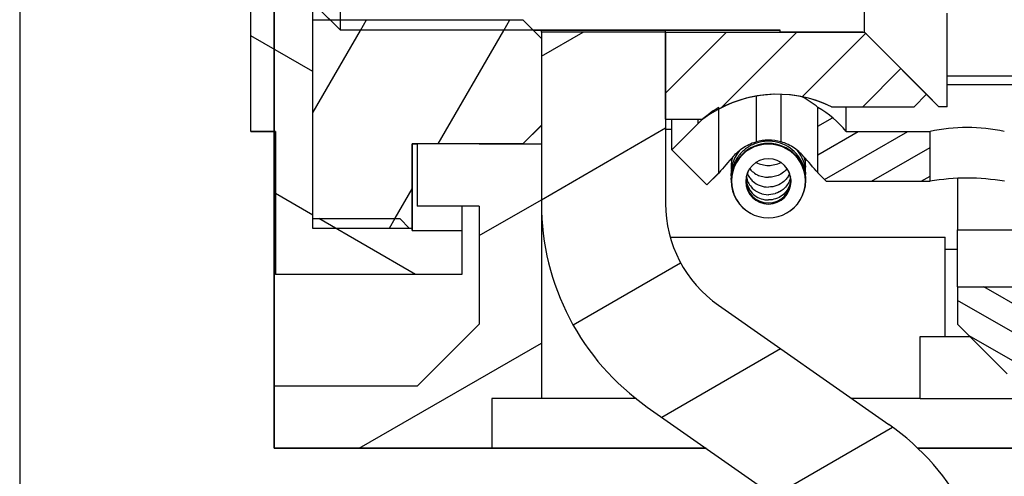
# Model space of a CAD drawing. Extents: x -230 to 764, y 356 to 857.
# Drawn here: x 71 to 111, y 579 to 597 of the extents above; entities that cross this region are included whole.
import ezdxf

# ---------------------------------------------------------------- set-up
doc = ezdxf.new("R2010")
doc.units = 0
doc.layers.get('0').update_dxf_attribs({"linetype": 'CONTINUOUS'})

# ---------------------------------------------------------------- blocks, each defined once
blk = doc.blocks.new('BLOCK31')
at = {"color": 6}
blk.add_line((9.135523, 45), (9.135523, -131.416077), dxfattribs=at)
blk = doc.blocks.new('BLOCK33')
at = {"color": 7}
blk.add_line((9.135523, 42), (9.135523, -110.186523), dxfattribs=at)
blk = doc.blocks.new('BLOCK35')
at = {"color": 7}
blk.add_line((9.135523, 42), (9.135523, -147.055847), dxfattribs=at)
blk = doc.blocks.new('BLOCK38')
at = {"color": 7}
blk.add_line((9.135523, 42), (9.135523, -78.092422), dxfattribs=at)
blk = doc.blocks.new('BLOCK41')
at = {"color": 7}
blk.add_line((9.135523, 39), (9.135523, -96.317352), dxfattribs=at)
blk = doc.blocks.new('BLOCK67')
at = {"color": 7, "ltscale": 0.072169}
blk.add_line((27.635523, -18.68564), (30.135523, -17.242264), dxfattribs=at)
at = {"color": 7, "ltscale": 0.211712}
blk.add_line((22.801615, -27.25), (30.135523, -23.015766), dxfattribs=at)
blk = doc.blocks.new('BLOCK70')
at = {"color": 7, "ltscale": 0.048575}
blk.add_line((30.135523, -11.468761), (31.818199, -10.497268), dxfattribs=at)
at = {"color": 7, "ltscale": 0.144338}
for p, q in [((30.135523, -17.242264), (35.135521, -14.355513)), ((43.385521, -38.459885), (48.385521, -35.573135))]:
    blk.add_line(p, q, dxfattribs=at)
at = {"color": 7, "ltscale": 0.125016}
blk.add_line((31.409952, -22.279974), (35.74065, -19.779644), dxfattribs=at)
at = {"color": 7, "ltscale": 0.137922}
blk.add_line((34.977913, -25.993513), (39.75568, -23.235069), dxfattribs=at)
at = {"color": 7, "ltscale": 0.137793}
blk.add_line((39.497086, -29.157871), (44.270378, -26.40201), dxfattribs=at)
at = {"color": 7, "ltscale": 0.12609}
blk.add_line((43.108337, -32.846416), (47.476212, -30.324623), dxfattribs=at)
at = {"color": 7, "ltscale": 0.12027}
blk.add_line((44.219231, -43.752048), (48.385521, -41.346638), dxfattribs=at)
blk = doc.blocks.new('BLOCK73')
at = {"color": 7, "ltscale": 0.105773}
blk.add_line((24.570827, 3.134534), (20.906733, 5.25), dxfattribs=at)
at = {"color": 7, "ltscale": 0.043301}
for p, q in [((20.935522, -0.540124), (19.435522, 0.325901)), ((20.935522, -17.860632), (19.435522, -16.994606))]:
    blk.add_line(p, q, dxfattribs=at)
at = {"color": 7, "ltscale": 0.072169}
for p, q in [((20.935522, -6.313627), (18.435522, -4.870251)), ((20.935522, -12.08713), (18.435522, -10.643754))]:
    blk.add_line(p, q, dxfattribs=at)
at = {"color": 7, "ltscale": 0.112539}
blk.add_line((25.074028, -20.25), (21.175564, -17.99922), dxfattribs=at)
blk = doc.blocks.new('BLOCK76')
at = {"color": 7, "ltscale": 0.011454}
blk.add_line((24.025211, -18.387112), (24.254288, -17.990343), dxfattribs=at)
blk = doc.blocks.new('BLOCK77')
at = {"color": 7, "ltscale": 0.095111}
blk.add_line((20.945297, -13.721682), (22.847521, -10.426931), dxfattribs=at)
at = {"color": 7, "ltscale": 0.131718}
blk.add_line((25.986664, -14.989777), (28.621025, -10.426931), dxfattribs=at)
at = {"color": 7, "ltscale": 0.034287}
blk.add_line((24.254288, -17.990343), (24.940033, -16.802595), dxfattribs=at)
blk = doc.blocks.new('BLOCK78')
at = {"color": 7, "ltscale": 0.01217}
for p, q in [((22.847521, -10.426931), (23.090914, -10.005364)), ((28.621025, -10.426931), (28.864416, -10.005364))]:
    blk.add_line(p, q, dxfattribs=at)
blk = doc.blocks.new('BLOCK83')
at = {"color": 7, "ltscale": 0.016844}
blk.add_line((41.269138, -14.27837), (41.852623, -13.941494), dxfattribs=at)
at = {"color": 7, "ltscale": 0.046712}
blk.add_line((41.269138, -15.43307), (42.887291, -14.498829), dxfattribs=at)
at = {"color": 7, "ltscale": 0.096713}
blk.add_line((41.537048, -16.433094), (44.887299, -14.498825), dxfattribs=at)
at = {"color": 7, "ltscale": 0.068051}
blk.add_line((43.422737, -16.49909), (45.780083, -15.138077), dxfattribs=at)
at = {"color": 7, "ltscale": 0.010316}
blk.add_line((45.422737, -16.49909), (45.780083, -16.292776), dxfattribs=at)
blk = doc.blocks.new('BLOCK85')
at = {"color": 7, "ltscale": 0.028868}
for p, q in [((68.385521, -14.078988), (67.385521, -13.501637)), ((68.385521, -15.233688), (67.385521, -14.656339)), ((68.385521, -16.38839), (67.385521, -15.811039)), ((68.385521, -18.69779), (67.385521, -18.12044)), ((68.385521, -19.852491), (67.385521, -19.275141)), ((68.385521, -21.007191), (67.385521, -20.42984))]:
    blk.add_line(p, q, dxfattribs=at)
at = {"color": 7, "ltscale": 0.028867}
blk.add_line((68.385521, -17.543089), (67.385521, -16.96574), dxfattribs=at)
at = {"color": 7, "ltscale": 0.075}
for p, q in [((50.538132, -22.25), (47.940056, -20.75)), ((52.538132, -22.25), (49.940056, -20.75)), ((54.538132, -22.25), (51.940056, -20.75)), ((56.538132, -22.25), (53.940056, -20.75)), ((58.538132, -22.25), (55.940056, -20.75)), ((60.538132, -22.25), (57.940056, -20.75)), ((62.538132, -22.25), (59.940056, -20.75)), ((64.538132, -22.25), (61.940056, -20.75)), ((66.538132, -22.25), (63.940056, -20.75))]:
    blk.add_line(p, q, dxfattribs=at)
at = {"color": 7, "ltscale": 0.070595}
blk.add_line((68.385521, -22.161892), (65.940056, -20.75), dxfattribs=at)
at = {"color": 7, "ltscale": 0.086603}
blk.add_line((49.885521, -23.027918), (46.885521, -21.295866), dxfattribs=at)
at = {"color": 7, "ltscale": 0.072904}
blk.add_line((49.885521, -24.182617), (47.360069, -22.724546), dxfattribs=at)
blk = doc.blocks.new('BLOCK88')
at = {"color": 7, "ltscale": 0.086637}
blk.add_line((35.135521, -12.947739), (37.585995, -10.497268), dxfattribs=at)
at = {"color": 7, "ltscale": 0.107766}
blk.add_line((37.366333, -13.545357), (40.414421, -10.497268), dxfattribs=at)
at = {"color": 7, "ltscale": 0.090143}
blk.add_line((40.638393, -13.101723), (43.18803, -10.552085), dxfattribs=at)
at = {"color": 7, "ltscale": 0.054204}
blk.add_line((43.069908, -13.498634), (44.603027, -11.965515), dxfattribs=at)

msp = doc.modelspace()

# ---------------------------------------------------------------- linework, layer by layer
at = {"color": 7}
for p, q in [((81.165595, 582.458984), (81.165595, 612.458984)), ((82.715594, 589.208984), (82.715594, 610.208984)), ((108.665593, 588.758984), (129.165593, 588.758984)), ((108.665593, 586.458984), (129.165593, 586.458984))]:
    msp.add_line(p, q, dxfattribs=at)
at = {"color": 7, "ltscale": 0.349941}
msp.add_line((80.215594, 592.710155), (80.215594, 606.707814), dxfattribs=at)
at = {"color": 7, "ltscale": 0.146201}
msp.add_line((83.828929, 596.784955), (83.828929, 602.633013), dxfattribs=at)
at = {"color": 7, "ltscale": 0.149863}
msp.add_line((104.915593, 596.711717), (104.915593, 602.706253), dxfattribs=at)
at = {"color": 7, "ltscale": 0.13}
msp.add_line((81.165595, 599.058985), (81.165595, 593.858984), dxfattribs=at)
at = {"color": 7, "ltscale": 0.035381}
msp.add_line((83.828929, 596.784955), (82.828929, 597.786411), dxfattribs=at)
at = {"color": 7, "ltscale": 0.020265}
msp.add_line((82.828929, 597.782155), (83.402099, 597.208984), dxfattribs=at)
at = {"color": 7, "ltscale": 0.094078}
msp.add_line((108.248929, 593.71035), (108.248929, 597.473483), dxfattribs=at)
at = {"color": 7, "ltscale": 0.21125}
msp.add_line((82.715594, 597.212263), (91.165595, 597.212263), dxfattribs=at)
at = {"color": 7, "ltscale": 0.209976}
msp.add_line((82.715594, 588.813229), (82.715594, 597.212263), dxfattribs=at)
at = {"color": 7, "ltscale": 0.02653}
msp.add_line((91.915595, 596.461506), (91.165595, 597.212263), dxfattribs=at)
at = {"color": 7, "ltscale": 0.4425}
msp.add_line((101.528928, 596.784955), (83.828929, 596.784955), dxfattribs=at)
at = {"color": 7, "ltscale": 0.248413}
msp.add_line((101.528928, 596.782155), (91.592424, 596.782155), dxfattribs=at)
at = {"color": 7, "ltscale": 0.001759}
msp.add_line((91.915595, 596.711876), (91.915595, 596.782231), dxfattribs=at)
at = {"color": 7, "ltscale": 0.172497}
for p, q in [((91.915595, 596.711717), (91.915595, 589.811819)), ((96.915593, 596.711717), (96.915593, 589.811819))]:
    msp.add_line(p, q, dxfattribs=at)
at = {"color": 7, "ltscale": 0.125}
msp.add_line((96.915593, 596.711717), (91.915595, 596.711717), dxfattribs=at)
at = {"color": 7, "ltscale": 0.001777}
msp.add_line((96.915593, 596.7111), (96.915593, 596.782161), dxfattribs=at)
at = {"color": 7, "ltscale": 0.001782}
msp.add_line((96.915593, 596.710896), (96.915593, 596.782159), dxfattribs=at)
at = {"color": 7, "ltscale": 0.087537}
msp.add_line((96.915593, 593.210245), (96.915593, 596.711717), dxfattribs=at)
at = {"color": 7, "ltscale": 0.2}
msp.add_line((96.915593, 596.711717), (104.915593, 596.711717), dxfattribs=at)
at = {"color": 7, "ltscale": 0.001831}
msp.add_line((101.528928, 596.711717), (101.528928, 596.784955), dxfattribs=at)
at = {"color": 7, "ltscale": 0.082078}
msp.add_line((104.812043, 596.711717), (101.528928, 596.711717), dxfattribs=at)
at = {"color": 7, "ltscale": 0.08841}
msp.add_line((107.415593, 594.210474), (104.915593, 596.711717), dxfattribs=at)
at = {"color": 7, "ltscale": 0.1035}
msp.add_line((107.915593, 593.71035), (104.988816, 596.638428), dxfattribs=at)
at = {"color": 7, "ltscale": 0.087533}
msp.add_line((91.915595, 596.461506), (91.915595, 592.960198), dxfattribs=at)
at = {"color": 7, "ltscale": 0.127917}
msp.add_line((113.36559, 594.934996), (108.248925, 594.934996), dxfattribs=at)
at = {"color": 7, "ltscale": 0.142081}
msp.add_line((113.932183, 594.589508), (108.248925, 594.589508), dxfattribs=at)
at = {"color": 7, "ltscale": 0.045965}
msp.add_line((100.554681, 594.134309), (100.554681, 592.295709), dxfattribs=at)
at = {"color": 7, "ltscale": 0.047783}
msp.add_line((101.554681, 594.207048), (101.554681, 592.295709), dxfattribs=at)
at = {"color": 7, "ltscale": 0.01768}
msp.add_line((106.915593, 593.71035), (107.415593, 594.210474), dxfattribs=at)
at = {"color": 7, "ltscale": 0.017678}
for q in [(106.915593, 593.708984), (107.915593, 593.708984)]:
    msp.add_line((107.415593, 594.208984), q, dxfattribs=at)
at = {"color": 7, "ltscale": 3.7e-05}
msp.add_line((107.415593, 594.208984), (107.415593, 594.210474), dxfattribs=at)
at = {"color": 7, "ltscale": 0.1975}
msp.add_line((81.165595, 593.858984), (81.165595, 585.958984), dxfattribs=at)
at = {"color": 7, "ltscale": 3.4e-05}
for p, q in [((103.595044, 593.708984), (103.595044, 593.71035)), ((106.915593, 593.708984), (106.915593, 593.71035)), ((107.915593, 593.71035), (107.915593, 593.708984)), ((108.248929, 593.71035), (108.248929, 593.708984))]:
    msp.add_line(p, q, dxfattribs=at)
at = {"color": 7, "ltscale": 0.083014}
for p, q in [((103.595044, 593.71035), (106.915593, 593.71035)), ((103.595044, 593.708984), (106.915593, 593.708984))]:
    msp.add_line(p, q, dxfattribs=at)
at = {"color": 7, "ltscale": 0.008333}
for p, q in [((108.248929, 593.71035), (107.915593, 593.71035)), ((108.248929, 593.708984), (107.915593, 593.708984))]:
    msp.add_line(p, q, dxfattribs=at)
at = {"color": 7, "ltscale": 0.065844}
for p, q in [((99.060155, 591.043827), (99.060155, 593.677597)), ((103.049211, 591.043827), (103.049211, 593.677597))]:
    msp.add_line(p, q, dxfattribs=at)
at = {"color": 7, "ltscale": 0.02495}
msp.add_line((104.177182, 592.710993), (104.177182, 593.709011), dxfattribs=at)
at = {"color": 7, "ltscale": 0.026519}
msp.add_line((91.165595, 592.210076), (91.915595, 592.960198), dxfattribs=at)
at = {"color": 7, "ltscale": 0.026517}
msp.add_line((91.165595, 592.208984), (91.915595, 592.958984), dxfattribs=at)
at = {"color": 7, "ltscale": 3.2e-05}
msp.add_line((96.915593, 593.208984), (96.915593, 593.210245), dxfattribs=at)
at = {"color": 7, "ltscale": 0.0375}
for p, q in [((96.915593, 593.210245), (98.415593, 593.210245)), ((96.915593, 593.208984), (98.415593, 593.208984)), ((108.665593, 586.458984), (108.665593, 584.958984))]:
    msp.add_line(p, q, dxfattribs=at)
at = {"color": 7, "ltscale": 0.030767}
msp.add_line((97.165593, 591.978314), (97.165593, 593.208993), dxfattribs=at)
at = {"color": 7, "ltscale": 0.037503}
msp.add_line((97.165593, 591.977811), (98.226255, 593.038639), dxfattribs=at)
at = {"color": 7, "ltscale": 0.004241}
msp.add_line((98.226255, 593.039767), (98.226255, 593.209396), dxfattribs=at)
at = {"color": 7, "ltscale": 2.9e-05}
msp.add_line((80.215594, 592.708984), (80.215594, 592.710155), dxfattribs=at)
at = {"color": 7, "ltscale": 0.025}
for p, q in [((80.215594, 592.710155), (81.215594, 592.710155)), ((81.215594, 592.708984), (80.215594, 592.708984)), ((81.165595, 585.958984), (81.165595, 584.958984)), ((81.165595, 581.958984), (81.165595, 580.958984)), ((81.165595, 580.958984), (81.165595, 579.958984))]:
    msp.add_line(p, q, dxfattribs=at)
at = {"color": 7, "ltscale": 0.25625}
msp.add_line((81.165595, 582.458984), (81.165595, 592.708975), dxfattribs=at)
at = {"color": 7, "ltscale": 0.143779}
msp.add_line((81.215594, 592.710155), (81.215594, 586.958984), dxfattribs=at)
at = {"color": 7, "ltscale": 0.00625}
msp.add_line((97.165589, 592.793264), (96.915586, 592.793264), dxfattribs=at)
at = {"color": 7, "ltscale": 0.084574}
msp.add_line((104.177182, 592.710155), (107.560155, 592.710155), dxfattribs=at)
at = {"color": 7, "ltscale": 0.050007}
msp.add_line((107.560155, 590.7099), (107.560155, 592.710161), dxfattribs=at)
at = {"color": 7, "ltscale": 0.11125}
msp.add_line((91.165595, 592.210076), (86.715594, 592.210076), dxfattribs=at)
at = {"color": 7, "ltscale": 0.084921}
msp.add_line((86.715594, 588.813229), (86.715594, 592.210076), dxfattribs=at)
at = {"color": 7, "ltscale": 0.005}
msp.add_line((86.715594, 592.208984), (86.915595, 592.208984), dxfattribs=at)
at = {"color": 7, "ltscale": 0.084894}
msp.add_line((86.715594, 592.20898), (86.715594, 588.813229), dxfattribs=at)
at = {"color": 7, "ltscale": 0.062527}
msp.add_line((86.915595, 592.210076), (86.915595, 589.708984), dxfattribs=at)
at = {"color": 7, "ltscale": 0.0625}
for p, q in [((89.415595, 592.210076), (86.915595, 592.210076)), ((89.415595, 592.210076), (91.915595, 592.210076)), ((89.415595, 589.709805), (86.915595, 589.709805)), ((89.415595, 589.708984), (86.915595, 589.708984)), ((107.165593, 581.958984), (107.165593, 584.458984)), ((81.165595, 579.958984), (81.165595, 582.458984)), ((81.165595, 582.458984), (81.165595, 579.958984))]:
    msp.add_line(p, q, dxfattribs=at)
at = {"color": 7, "ltscale": 0.256277}
msp.add_line((91.915595, 592.210076), (91.915595, 581.958984), dxfattribs=at)
at = {"color": 7, "ltscale": 2.6e-05}
msp.add_line((97.165593, 591.976751), (97.165593, 591.977811), dxfattribs=at)
at = {"color": 7, "ltscale": 0.050003}
msp.add_line((98.579808, 590.563433), (97.165593, 591.977811), dxfattribs=at)
at = {"color": 7, "ltscale": 0.05}
for p, q in [((97.165593, 591.976751), (98.579808, 590.562538)), ((88.715594, 588.709728), (86.715594, 588.709728)), ((107.165593, 584.458984), (109.165589, 584.458984)), ((91.915595, 581.958984), (89.915595, 581.958984)), ((89.915595, 581.958984), (89.915595, 579.958984))]:
    msp.add_line(p, q, dxfattribs=at)
at = {"color": 7, "ltscale": 0.016984}
msp.add_line((98.579808, 590.563433), (99.060155, 591.043829), dxfattribs=at)
at = {"color": 7, "ltscale": 0.016789}
msp.add_line((99.054681, 591.037411), (98.579808, 590.562538), dxfattribs=at)
at = {"color": 7, "ltscale": 0.00233}
for p, q in [((99.557748, 590.933178), (99.554681, 591.026312)), ((102.551618, 590.933168), (102.554681, 591.026312))]:
    msp.add_line(p, q, dxfattribs=at)
at = {"color": 7, "ltscale": 0.011806}
msp.add_line((103.383111, 590.709894), (103.049211, 591.043827), dxfattribs=at)
at = {"color": 7, "ltscale": 0.011612}
msp.add_line((103.054681, 591.037411), (103.383111, 590.708984), dxfattribs=at)
at = {"color": 7, "ltscale": 0.001309}
for p, q in [((99.555619, 590.78583), (99.554681, 590.838182)), ((102.553746, 590.785812), (102.554681, 590.838182))]:
    msp.add_line(p, q, dxfattribs=at)
at = {"color": 7, "ltscale": 0.104426}
msp.add_line((103.383111, 590.709894), (107.560155, 590.709894), dxfattribs=at)
at = {"color": 7, "ltscale": 0.104289}
msp.add_line((103.383111, 590.708984), (107.554685, 590.708984), dxfattribs=at)
at = {"color": 7, "ltscale": 0.051684}
msp.add_line((108.665593, 590.826328), (108.665593, 588.758984), dxfattribs=at)
at = {"color": 7, "ltscale": 0.025004}
msp.add_line((88.715594, 589.709143), (88.715594, 588.708984), dxfattribs=at)
at = {"color": 7, "ltscale": 0.118771}
msp.add_line((89.415595, 589.709805), (89.415595, 584.958984), dxfattribs=at)
at = {"color": 7, "ltscale": 0.0875}
msp.add_line((82.715594, 589.209764), (86.215594, 589.209764), dxfattribs=at)
at = {"color": 7, "ltscale": 0.014019}
msp.add_line((86.612102, 588.813229), (86.215594, 589.209764), dxfattribs=at)
at = {"color": 7, "ltscale": 0.1}
for p, q in [((86.715594, 588.813229), (82.715594, 588.813229)), ((108.165593, 584.458984), (108.165593, 588.458984))]:
    msp.add_line(p, q, dxfattribs=at)
at = {"color": 7, "ltscale": 0.002587}
msp.add_line((86.715594, 588.813229), (86.612102, 588.813229), dxfattribs=at)
at = {"color": 7, "ltscale": 0.002606}
msp.add_line((86.715594, 588.813229), (86.715594, 588.708984), dxfattribs=at)
at = {"color": 7, "ltscale": 0.001848}
msp.add_line((86.715594, 588.739328), (86.715594, 588.813229), dxfattribs=at)
at = {"color": 7, "ltscale": 0.043769}
msp.add_line((88.715594, 588.709728), (88.715594, 586.958984), dxfattribs=at)
at = {"color": 7, "ltscale": 0.0575}
msp.add_line((108.665593, 586.458984), (108.665593, 588.758984), dxfattribs=at)
at = {"color": 7, "ltscale": 0.276588}
msp.add_line((97.102082, 588.458984), (108.165593, 588.458984), dxfattribs=at)
at = {"color": 7, "ltscale": 0.0125}
msp.add_line((108.665593, 587.958984), (108.165593, 587.958984), dxfattribs=at)
at = {"color": 7, "ltscale": 0.1875}
msp.add_line((88.715594, 586.958984), (81.215594, 586.958984), dxfattribs=at)
at = {"color": 7, "ltscale": 0.209169}
for p, q in [((99.047711, 585.716059), (105.901361, 580.917084)), ((96.17983, 581.620298), (103.033479, 576.821323))]:
    msp.add_line(p, q, dxfattribs=at)
at = {"color": 7, "ltscale": 0.075}
msp.add_line((81.165595, 584.958984), (81.165595, 581.958984), dxfattribs=at)
at = {"color": 7, "ltscale": 0.088388}
msp.add_line((89.415595, 584.958984), (86.915595, 582.458984), dxfattribs=at)
at = {"color": 7, "ltscale": 0.070711}
msp.add_line((108.665593, 584.958984), (110.665593, 582.958984), dxfattribs=at)
at = {"color": 7, "ltscale": 0.14375}
msp.add_line((86.915595, 582.458984), (81.165595, 582.458984), dxfattribs=at)
at = {"color": 7, "ltscale": 0.095216}
msp.add_line((95.724218, 581.958984), (91.915595, 581.958984), dxfattribs=at)
at = {"color": 7, "ltscale": 0.068806}
msp.add_line((107.165593, 581.958984), (104.413358, 581.958984), dxfattribs=at)
at = {"color": 7, "ltscale": 0.1125}
msp.add_line((107.165593, 581.958984), (111.665593, 581.958984), dxfattribs=at)
at = {"color": 7, "ltscale": 0.434671}
msp.add_line((81.165595, 579.958984), (98.552434, 579.958984), dxfattribs=at)
msp.add_line((81.165595, 579.958984), (98.552434, 579.958984), dxfattribs=at)
at = {"color": 7, "ltscale": 0.21875}
msp.add_line((89.915595, 579.958984), (81.165595, 579.958984), dxfattribs=at)
at = {"color": 7, "ltscale": 0.21592}
msp.add_line((98.552415, 579.958984), (89.915595, 579.958984), dxfattribs=at)
at = {"color": 7, "ltscale": 0.158628}
msp.add_line((113.415593, 579.958984), (107.070478, 579.958984), dxfattribs=at)
at = {"color": 7, "ltscale": 0.427378}
msp.add_line((107.070478, 579.958984), (124.165593, 579.958984), dxfattribs=at)
at = {"color": 7}
for points in [[(101.054681, 592.320956), (100.999585, 592.319956), (100.944562, 592.316956), (100.889691, 592.311959), (100.835042, 592.304975), (100.780694, 592.296012), (100.726716, 592.285082), (100.673188, 592.272202), (100.620175, 592.257387), (100.567762, 592.240662), (100.516004, 592.222046), (100.464982, 592.20157), (100.414758, 592.179256), (100.365411, 592.155144), (100.316991, 592.129257), (100.269582, 592.101642), (100.22323, 592.072326), (100.178014, 592.041361), (100.133977, 592.008778), (100.091191, 591.974635), (100.049703, 591.938965), (100.009584, 591.901831), (99.970864, 591.863269), (99.933618, 591.823348), (99.897874, 591.782105), (99.863694, 591.739614), (99.831113, 591.695915), (99.800183, 591.651085), (99.770936, 591.605166), (99.743417, 591.558238), (99.717652, 591.510346), (99.693685, 591.461574), (99.671537, 591.411966), (99.651246, 591.361608), (99.632829, 591.310551), (99.616319, 591.258876), (99.601728, 591.206638), (99.589082, 591.153923), (99.578393, 591.100784), (99.569673, 591.047304), (99.56294, 590.993546), (99.558194, 590.939587), (99.555444, 590.88549), (99.554681, 590.838182)], [(99.64047, 591.711126), (99.686437, 591.761292), (99.734426, 591.810508), (99.784501, 591.858685), (99.836709, 591.905704), (99.891095, 591.951432), (99.947698, 591.995711), (100.006532, 592.038371), (100.067617, 592.079221), (100.13096, 592.118061), (100.196546, 592.154679), (100.264348, 592.188844), (100.334268, 592.220296), (100.406133, 592.248765), (100.479707, 592.273984), (100.554681, 592.295709)], [(102.554681, 590.838182), (102.553681, 590.892334), (102.550679, 590.946413), (102.538697, 591.054068), (102.518796, 591.160582), (102.491078, 591.265389), (102.455686, 591.367937), (102.412801, 591.467682), (102.362641, 591.564092), (102.305471, 591.656651), (102.241582, 591.744865), (102.171311, 591.828258), (102.095025, 591.906377), (102.013124, 591.978797), (101.926046, 592.045122), (101.834245, 592.104988), (101.738214, 592.158063), (101.638471, 592.204053), (101.535554, 592.242701), (101.430013, 592.273789), (101.322423, 592.297145), (101.213372, 592.312635), (101.103448, 592.320172), (101.054681, 592.320956)], [(102.468896, 591.711126), (102.422929, 591.761292), (102.37494, 591.810508), (102.324865, 591.858685), (102.272657, 591.905704), (102.218267, 591.951432), (102.161668, 591.995711), (102.10283, 592.038371), (102.041745, 592.079221), (101.978406, 592.118061), (101.91282, 592.154679), (101.845018, 592.188844), (101.775098, 592.220296), (101.703233, 592.248765), (101.629659, 592.273984), (101.554681, 592.295709)], [(100.204385, 591.026976), (100.223954, 590.979692), (100.243165, 590.94054), (100.264646, 590.902258), (100.288354, 590.864952), (100.314248, 590.828735), (100.342271, 590.793713), (100.372365, 590.759993), (100.405088, 590.727095), (100.43427, 590.700523), (100.492169, 590.6544), (100.562421, 590.607798), (100.636788, 590.567884), (100.715268, 590.534554), (100.797105, 590.508204), (100.881513, 590.489149), (100.96766, 590.477621), (101.054681, 590.473763)], [(100.301717, 591.21956), (100.325208, 591.190134), (100.350156, 591.161762), (100.376702, 591.134289), (100.404794, 591.10779), (100.450296, 591.069592), (100.500142, 591.033321), (100.553128, 591.000114), (100.609262, 590.970064), (100.660386, 590.946726), (100.713285, 590.926218), (100.767743, 590.908649), (100.823522, 590.894127), (100.880365, 590.88274), (100.93802, 590.874557), (100.996213, 590.869627), (101.054681, 590.867981)], [(101.807645, 591.21956), (101.784158, 591.190134), (101.759206, 591.161762), (101.732663, 591.134289), (101.704568, 591.10779), (101.659066, 591.069592), (101.60922, 591.033321), (101.556237, 591.000114), (101.5001, 590.970064), (101.448976, 590.946726), (101.396077, 590.926218), (101.341622, 590.908649), (101.285844, 590.894127), (101.228997, 590.88274), (101.171346, 590.874557), (101.113149, 590.869627), (101.054681, 590.867981)], [(101.90492, 591.026815), (101.885373, 590.979607), (101.866159, 590.940462), (101.844678, 590.902185), (101.820966, 590.864887), (101.795072, 590.828676), (101.767049, 590.793661), (101.736959, 590.759949), (101.704236, 590.727058), (101.675061, 590.700497), (101.617124, 590.654348), (101.546884, 590.607761), (101.47252, 590.567858), (101.394052, 590.534538), (101.312226, 590.508194), (101.227826, 590.489143), (101.141694, 590.477619), (101.054681, 590.473763)], [(100.156255, 590.785997), (100.165254, 590.703293), (100.166051, 590.698324), (100.183427, 590.616871), (100.184724, 590.612017), (100.210298, 590.532686), (100.212106, 590.527922), (100.245664, 590.451429), (100.247945, 590.446869), (100.289109, 590.374077), (100.291906, 590.369671), (100.315385, 590.334747), (100.340512, 590.300991), (100.343572, 590.297104), (100.398271, 590.234348), (100.404603, 590.227791), (100.45469, 590.180208), (100.506784, 590.137854), (100.565953, 590.096928), (100.629491, 590.060146), (100.695821, 590.028627), (100.7646, 590.002525), (100.835363, 589.982025), (100.907628, 589.967274), (100.980901, 589.958382), (101.054681, 589.95541)], [(100.167306, 590.883209), (100.179338, 590.82699), (100.195306, 590.771612), (100.21515, 590.717312), (100.238809, 590.664331), (100.266301, 590.612707), (100.296552, 590.564198), (100.329991, 590.517811), (100.36662, 590.473534), (100.406293, 590.431572), (100.467118, 590.376783), (100.500905, 590.350332), (100.535909, 590.325516), (100.539411, 590.323172), (100.611524, 590.279858), (100.61659, 590.277145), (100.694089, 590.240511), (100.698426, 590.238714), (100.779313, 590.209778), (100.784074, 590.208332), (100.867856, 590.187315), (100.872636, 590.186361), (100.958318, 590.173555), (100.963163, 590.173071), (101.04989, 590.168634), (101.054681, 590.168623)], [(101.942056, 590.883202), (101.930024, 590.826982), (101.914056, 590.771606), (101.894212, 590.717308), (101.870553, 590.664326), (101.843061, 590.612703), (101.81281, 590.564194), (101.77937, 590.517807), (101.742742, 590.47353), (101.703069, 590.43157), (101.642244, 590.376781), (101.608457, 590.35033), (101.573453, 590.325514), (101.569951, 590.32317), (101.497838, 590.279856), (101.492772, 590.277145), (101.415273, 590.240509), (101.410936, 590.238714), (101.330049, 590.209776), (101.325288, 590.208332), (101.241506, 590.187315), (101.236726, 590.186361), (101.151044, 590.173555), (101.146199, 590.173071), (101.059472, 590.168634), (101.054681, 590.168623)], [(101.953107, 590.785988), (101.944112, 590.703283), (101.943311, 590.698315), (101.925935, 590.616863), (101.924638, 590.612009), (101.899064, 590.532679), (101.897256, 590.527914), (101.863698, 590.451422), (101.861417, 590.446863), (101.820249, 590.374071), (101.817456, 590.369665), (101.793977, 590.334742), (101.768846, 590.300985), (101.765786, 590.2971), (101.711091, 590.234344), (101.704759, 590.227787), (101.654668, 590.180206), (101.602578, 590.137852), (101.543409, 590.096926), (101.479871, 590.060144), (101.413541, 590.028627), (101.344762, 590.002523), (101.273999, 589.982023), (101.201738, 589.967274), (101.128461, 589.958382), (101.054681, 589.95541)]]:
    msp.add_lwpolyline(points, dxfattribs=at)
for centre, radius, start, end in [((104.812009, 596.4618), 0.249917, 44.970599, 89.992455), ((101.415589, 589.211449), 4.999016, 64.152517, 126.878114), ((101.415593, 589.208984), 5, 64.158071, 118.176056), ((100.661618, 590.813822), 3.728222, 50.195762, 62.187725), ((101.055211, 590.210213), 4.000374, 119.915186, 135.005356), ((101.054113, 590.210157), 4.000443, 38.677056, 60.084697), ((109.073094, 585.727758), 7.144193, 90.147685, 102.22402), ((109.036267, 585.727758), 7.144193, 77.775979, 89.852313), ((101.052865, 590.731104), 1.498407, 89.930485, 179.930351), ((101.052587, 590.720028), 1.485271, 89.919147, 270.080843), ((101.054681, 590.399288), 1.961221, 75.229815, 104.770165), ((101.056501, 590.731104), 1.498407, 0.069656, 90.06952), ((101.056779, 590.720028), 1.485271, 269.919159, 90.080851), ((100.987573, 591.023384), 1.433044, 139.258909, 179.882977), ((101.121793, 591.023384), 1.433044, 0.117045, 40.740956), ((132.530675, 562.52589), 43.972118, 138.415641, 139.578385), ((100.908086, 591.29523), 1.353407, 163.703747, 179.986317), ((100.820294, 591.643473), 1.265613, 181.305145, 187.769892), ((101.055974, 590.703001), 0.913909, 90.080954, 269.919049), ((101.048818, 592.410476), 1.062696, 242.408714, 270.316184), ((101.053392, 590.703001), 0.913909, 270.080952, 89.919044), ((101.060548, 592.410477), 1.062697, 269.683818, 297.591014), ((69.561599, 562.511063), 43.994747, 40.429059, 41.584028), ((101.201169, 591.295202), 1.353517, 0.014847, 16.468307), ((101.288289, 591.643579), 1.266401, 352.23668, 358.690909), ((100.904771, 591.295609), 1.35009, 180.002355, 185.652492), ((101.04886, 590.732862), 0.894178, 154.168257, 179.995989), ((101.060506, 590.732862), 0.894179, 0.004014, 25.829452), ((101.20852, 591.295436), 1.346165, 354.348602, 0.004979), ((101.05103, 590.733683), 1.496409, 180.029047, 242.652606), ((101.052865, 590.734749), 0.89841, 180.116337, 270.115786), ((101.056497, 590.734749), 0.89841, 269.884215, 359.883651), ((101.058335, 590.733683), 1.49641, 297.342914, 359.970941), ((109.066423, 581.713238), 9.121808, 90.073734, 99.538737), ((109.042943, 581.713238), 9.121808, 80.461261, 89.926264), ((101.915593, 589.811819), 10, 179.999991, 235.000007), ((101.915593, 589.811819), 5, 180.000005, 235.000007), ((100.165593, 572.725563), 10, 0, 55)]:
    msp.add_arc(centre, radius, start, end, dxfattribs=at)

# ---------------------------------------------------------------- block references
for name in ['BLOCK35', 'BLOCK31', 'BLOCK33', 'BLOCK38', 'BLOCK41', 'BLOCK73', 'BLOCK78', 'BLOCK77', 'BLOCK70', 'BLOCK88', 'BLOCK85', 'BLOCK83', 'BLOCK67', 'BLOCK76']:
    msp.add_blockref(name, (61.780072, 607.208984))

doc.saveas('drawing.dxf')
